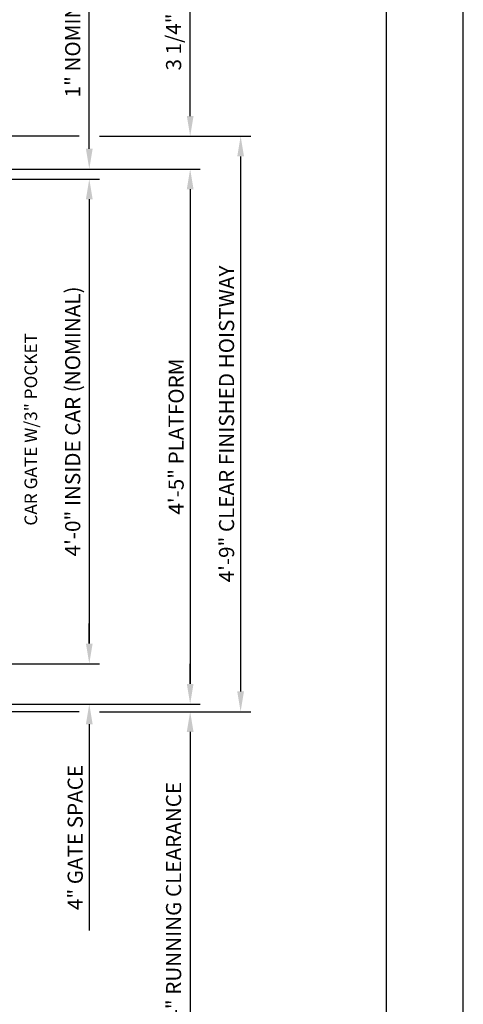
# Model space of a CAD drawing. Units: inches. Extents: x 0 to 173, y 0 to 224.
# Drawn here: x 129 to 173, y 78 to 175 of the extents above; entities that cross this region are included whole.
import ezdxf

# ---------------------------------------------------------------- set-up
doc = ezdxf.new("R2010")
doc.units = ezdxf.units.IN
doc.header["$LTSCALE"] = 16
doc.header["$MEASUREMENT"] = 0
for name, color, linetype in [('3', 5, 'Continuous'), ('5', 5, 'Continuous'), ('8', 6, 'Continuous')]:
    doc.layers.add(name, color=color, linetype=linetype)
doc.styles.get("Standard").update_dxf_attribs({"font": 'romans.shx', "height": 1.5})
doc.dimstyles.get("Standard").update_dxf_attribs({"dimtxt": 1.5, "dimasz": 2, "dimexe": 1, "dimexo": 1, "dimgap": 0.5, "dimtad": 1, "dimdec": 4, "dimzin": 3, "dimdsep": 46, "dimlunit": 4, "dimtxsty": 'Standard', "dimcen": 0.09, "dimadec": 0, "dimazin": 0, "dimtfac": 1, "dimtdec": 4, "dimtofl": 0, "dimtmove": 0, "dimatfit": 3, "dimfxl": 1, "dimfrac": 2, "dimtolj": 1, "dimtzin": 0, "dimarcsym": 0})

# ---------------------------------------------------------------- blocks, each defined once
blk = doc.blocks.new('*D64')
at = {"layer": '3', "color": 0, "lineweight": -2, "transparency": 16777216}
for p, q in [((137.277, 163.512), (152.277, 163.512)), ((151.277, 161.512), (151.277, 108.512)), ((137.277, 106.512), (152.277, 106.512))]:
    blk.add_line(p, q, dxfattribs=at)
at = {"layer": '3', "color": 0, "transparency": 16777216}
for points in [[(150.944, 161.512), (151.611, 161.512), (151.277, 163.512)], [(150.944, 108.512), (151.611, 108.512), (151.277, 106.512)]]:
    blk.add_solid(points, dxfattribs=at)
at = {"layer": 'DEFPOINTS', "color": 0, "transparency": 16777216}
for p in [(136.277, 163.512), (136.277, 106.512), (151.277, 106.512)]:
    blk.add_point(p, dxfattribs=at)
at = {"layer": '3', "color": 0, "transparency": 16777216, "insert": (149.884, 135.012), "char_height": 1.5, "attachment_point": 5, "rotation": 90}
blk.add_mtext('\\A1;4\'-9" CLEAR FINISHED HOISTWAY', dxfattribs=at)
blk = doc.blocks.new('*D65')
at = {"layer": '3', "color": 0, "lineweight": -2, "transparency": 16777216}
for p, q in [((146.277, 165.512), (146.277, 184.797)), ((137.277, 163.512), (147.277, 163.512)), ((121.902, 160.262), (147.277, 160.262)), ((146.277, 158.262), (146.277, 156.262))]:
    blk.add_line(p, q, dxfattribs=at)
at = {"layer": '3', "color": 0, "transparency": 16777216}
for points in [[(145.944, 165.512), (146.611, 165.512), (146.277, 163.512)], [(145.944, 158.262), (146.611, 158.262), (146.277, 160.262)]]:
    blk.add_solid(points, dxfattribs=at)
at = {"layer": 'DEFPOINTS', "color": 0, "transparency": 16777216}
for p in [(136.277, 163.512), (146.277, 163.512), (120.902, 160.262)]:
    blk.add_point(p, dxfattribs=at)
at = {"layer": '3', "color": 0, "transparency": 16777216, "insert": (144.634, 176.154), "char_height": 1.5, "attachment_point": 5, "rotation": 90}
blk.add_mtext('\\A1;3 1/4" CLEAR', dxfattribs=at)
blk = doc.blocks.new('*D66')
at = {"layer": '3', "color": 0, "lineweight": -2, "transparency": 16777216}
for p, q in [((121.902, 160.262), (147.277, 160.262)), ((146.277, 158.262), (146.277, 109.262)), ((121.902, 107.262), (147.277, 107.262))]:
    blk.add_line(p, q, dxfattribs=at)
at = {"layer": '3', "color": 0, "transparency": 16777216}
for points in [[(145.944, 158.262), (146.611, 158.262), (146.277, 160.262)], [(145.944, 109.262), (146.611, 109.262), (146.277, 107.262)]]:
    blk.add_solid(points, dxfattribs=at)
at = {"layer": 'DEFPOINTS', "color": 0, "transparency": 16777216}
for p in [(120.902, 160.262), (120.902, 107.262), (146.277, 107.262)]:
    blk.add_point(p, dxfattribs=at)
at = {"layer": '3', "color": 0, "transparency": 16777216, "insert": (144.884, 133.762), "char_height": 1.5, "attachment_point": 5, "rotation": 90}
blk.add_mtext('\\A1;4\'-5" PLATFORM', dxfattribs=at)
blk = doc.blocks.new('*D67')
at = {"layer": '3', "color": 0, "lineweight": -2, "transparency": 16777216}
for p, q in [((121.902, 159.262), (137.277, 159.262)), ((136.277, 157.262), (136.277, 113.262)), ((121.902, 111.262), (137.277, 111.262))]:
    blk.add_line(p, q, dxfattribs=at)
at = {"layer": '3', "color": 0, "transparency": 16777216}
for points in [[(135.944, 157.262), (136.611, 157.262), (136.277, 159.262)], [(135.944, 113.262), (136.611, 113.262), (136.277, 111.262)]]:
    blk.add_solid(points, dxfattribs=at)
at = {"layer": 'DEFPOINTS', "color": 0, "transparency": 16777216}
for p in [(120.902, 159.262), (120.902, 111.262), (136.277, 111.262)]:
    blk.add_point(p, dxfattribs=at)
at = {"layer": '3', "color": 0, "transparency": 16777216, "insert": (134.634, 135.262), "char_height": 1.5, "attachment_point": 5, "rotation": 90}
blk.add_mtext('\\A1;4\'-0" INSIDE CAR (NOMINAL)', dxfattribs=at)
blk = doc.blocks.new('*D68')
at = {"layer": '3', "color": 0, "lineweight": -2, "transparency": 16777216}
for p, q in [((136.277, 113.262), (136.277, 115.262)), ((121.902, 111.262), (137.277, 111.262)), ((121.902, 107.262), (137.277, 107.262)), ((136.277, 105.262), (136.277, 84.833))]:
    blk.add_line(p, q, dxfattribs=at)
at = {"layer": '3', "color": 0, "transparency": 16777216}
for points in [[(135.944, 113.262), (136.611, 113.262), (136.277, 111.262)], [(135.944, 105.262), (136.611, 105.262), (136.277, 107.262)]]:
    blk.add_solid(points, dxfattribs=at)
at = {"layer": 'DEFPOINTS', "color": 0, "transparency": 16777216}
for p in [(120.902, 111.262), (120.902, 107.262), (136.277, 107.262)]:
    blk.add_point(p, dxfattribs=at)
at = {"layer": '3', "color": 0, "transparency": 16777216, "insert": (134.884, 94.047), "char_height": 1.5, "attachment_point": 5, "rotation": 90}
blk.add_mtext('\\A1;4" GATE SPACE', dxfattribs=at)
blk = doc.blocks.new('*D69')
at = {"layer": '3', "color": 0, "lineweight": -2, "transparency": 16777216}
for p, q in [((146.277, 109.262), (146.277, 111.262)), ((137.277, 107.262), (147.277, 107.262)), ((137.277, 106.512), (147.277, 106.512)), ((146.277, 104.512), (146.277, 71.012))]:
    blk.add_line(p, q, dxfattribs=at)
at = {"layer": '3', "color": 0, "transparency": 16777216}
for points in [[(145.944, 109.262), (146.611, 109.262), (146.277, 107.262)], [(145.944, 104.512), (146.611, 104.512), (146.277, 106.512)]]:
    blk.add_solid(points, dxfattribs=at)
at = {"layer": 'DEFPOINTS', "color": 0, "transparency": 16777216}
for p in [(136.277, 107.262), (136.277, 106.512), (146.277, 106.512)]:
    blk.add_point(p, dxfattribs=at)
at = {"layer": '3', "color": 0, "transparency": 16777216, "insert": (144.634, 86.762), "char_height": 1.5, "attachment_point": 5, "rotation": 90}
blk.add_mtext('\\A1;3/4" RUNNING CLEARANCE', dxfattribs=at)
blk = doc.blocks.new('*D70')
at = {"layer": '3', "color": 0, "lineweight": -2, "transparency": 16777216}
for p, q in [((136.277, 162.262), (136.277, 187.119)), ((121.902, 160.262), (137.277, 160.262)), ((121.902, 159.262), (137.277, 159.262)), ((136.277, 157.262), (136.277, 155.262))]:
    blk.add_line(p, q, dxfattribs=at)
at = {"layer": '3', "color": 0, "transparency": 16777216}
for points in [[(135.944, 162.262), (136.611, 162.262), (136.277, 160.262)], [(135.944, 157.262), (136.611, 157.262), (136.277, 159.262)]]:
    blk.add_solid(points, dxfattribs=at)
at = {"layer": 'DEFPOINTS', "color": 0, "transparency": 16777216}
for p in [(120.902, 160.262), (136.277, 160.262), (120.902, 159.262)]:
    blk.add_point(p, dxfattribs=at)
at = {"layer": '3', "color": 0, "transparency": 16777216, "insert": (134.634, 176.19), "char_height": 1.5, "attachment_point": 5, "rotation": 90}
blk.add_mtext('\\A1;1" NOMINAL (TYP.)', dxfattribs=at)

msp = doc.modelspace()

# ---------------------------------------------------------------- linework, layer by layer
at = {"layer": '3'}
for p, q in [((135.27727, 163.51161), (121.90227, 163.51161)), ((135.27727, 106.51159), (121.90227, 106.51159))]:
    msp.add_line(p, q, dxfattribs=at)
at = {"layer": '8'}
msp.add_line((165.70098, 214.13661), (165.70098, 10.1972), dxfattribs=at)
at = {"layer": 'DEFPOINTS'}
msp.add_lwpolyline([(0, 224.33381), (0, 0), (173.34885, 0), (173.34885, 224.33381)], close=True, dxfattribs=at)

# ---------------------------------------------------------------- texts
at = {"layer": '5'}
msp.add_text('CAR GATE W/3" POCKET', height=1.2500005, rotation=90, dxfattribs=at).set_placement((131.10799, 124.939))

# ---------------------------------------------------------------- dimensions: what is measured, and where the dimension line sits
at = {"layer": '3'}
dim = msp.add_linear_dim(base=(136.27727, 160.26161), p1=(120.90227, 159.26161), p2=(120.90227, 160.26161), angle=90, text='<> NOMINAL (TYP.)', dimstyle='Standard', dxfattribs=at)
dim.commit()
dim.dimension.update_dxf_attribs({"geometry": '*D70', "text_midpoint": (136.27727, 176.19018), "dimtype": 160})
for base, p1, p2, text, picture, middle in [((146.27727, 163.51161), (120.90227, 160.26161), (136.27727, 163.51161), '<> CLEAR', '*D65', (144.63442, 176.15447)), ((151.27727, 106.51159), (136.27727, 163.51161), (136.27727, 106.51159), '<> CLEAR FINISHED HOISTWAY', '*D64', (149.88442, 135.0116)), ((146.27727, 107.26159), (120.90227, 160.26161), (120.90227, 107.26159), '<> PLATFORM', '*D66', (144.88442, 133.7616)), ((136.27727, 111.26159), (120.90227, 159.26161), (120.90227, 111.26159), '<> INSIDE CAR (NOMINAL)', '*D67', (134.63442, 135.2616)), ((136.27727, 107.26159), (120.90227, 111.26159), (120.90227, 107.26159), '<> GATE SPACE', '*D68', (134.88442, 94.0473)), ((146.27727, 106.51159), (136.27727, 107.26159), (136.27727, 106.51159), '<> RUNNING CLEARANCE', '*D69', (144.63442, 86.76159))]:
    dim = msp.add_linear_dim(base=base, p1=p1, p2=p2, angle=90, text=text, dimstyle='Standard', dxfattribs=at)
    dim.commit()
    dim.dimension.update_dxf_attribs({"geometry": picture, "text_midpoint": middle})

doc.saveas('drawing.dxf')
